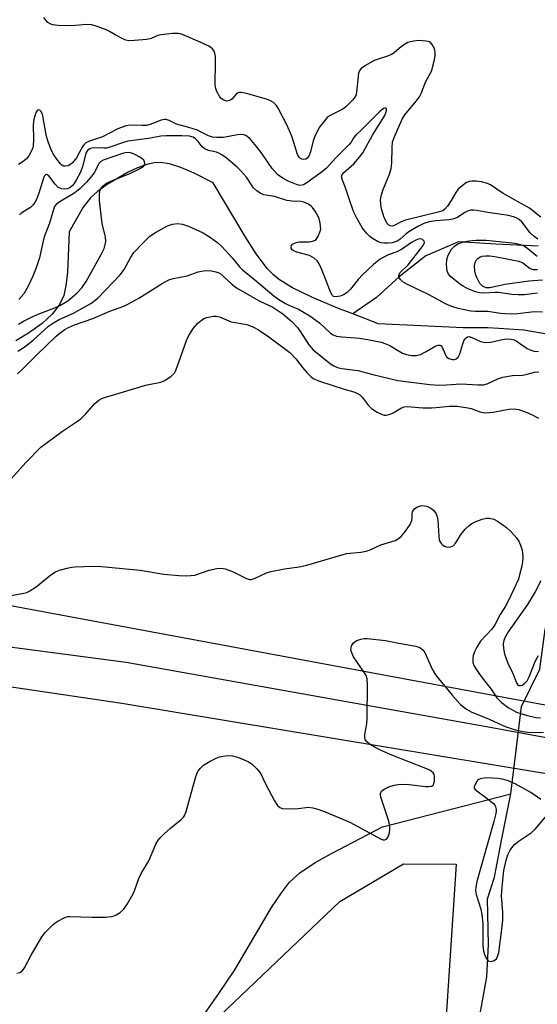
# Model space of a CAD drawing. Units: inches. Extents: x 1183771 to 1189771, y 553456 to 557457.
# Drawn here: x 1185240 to 1185375, y 553628 to 553883 of the extents above; entities that cross this region are included whole.
import ezdxf

# ---------------------------------------------------------------- set-up
doc = ezdxf.new("R2010")
doc.units = ezdxf.units.IN
doc.header["$MEASUREMENT"] = 0
for name, color, linetype in [('HYDRO-Hidden Single Line Stream', 5, 'Continuous'), ('HYDRO-Single Line Stream', 4, 'Continuous'), ('NTRL-Farm Land', 3, 'Continuous'), ('NTRL-Trees', 3, 'Continuous'), ('TRANS-Road', 130, 'Continuous'), ('Undefined', 1, 'Continuous')]:
    doc.layers.add(name, color=color, linetype=linetype)

msp = doc.modelspace()

# ---------------------------------------------------------------- linework, layer by layer
at = {"layer": 'HYDRO-Hidden Single Line Stream'}
msp.add_line((1185367.65, 553682.64), (1185370.38, 553705.22), dxfattribs=at)
at = {"layer": 'HYDRO-Single Line Stream'}
for points in [[(1185326.68, 553806.93), (1185323.02, 553808.34), (1185316.24, 553811.18), (1185311.06, 553813.72), (1185307.48, 553815.93), (1185306.14, 553817.05), (1185304.64, 553818.59), (1185301.66, 553822.49), (1185298.78, 553827.01), (1185290.5, 553840.9), (1185285.57, 553843.37), (1185282.13, 553844.87), (1185279.23, 553845.81), (1185276.88, 553846.18), (1185275.22, 553846.07), (1185273.34, 553845.62), (1185270.95, 553844.75), (1185268.48, 553843.61), (1185263.06, 553840.42), (1185260.55, 553838.6), (1185258.73, 553837.02), (1185256.88, 553834.55), (1185253.22, 553828.19), (1185252.81, 553817.63), (1185252.39, 553814.27), (1185251.79, 553811.68), (1185250.64, 553809.23), (1185248.83, 553806.9), (1185246.19, 553804.46), (1185242.68, 553801.93), (1185239.36, 553799.92)], [(1185374.69, 553824.49), (1185363.78, 553824.96), (1185354.09, 553825.57), (1185345.62, 553821.99), (1185338.8, 553816.58), (1185332.87, 553811.17), (1185326.68, 553806.93)], [(1185406.2, 553782.26), (1185405.71, 553786.2), (1185404.81, 553793.82), (1185396.48, 553799.32), (1185387.59, 553799.88), (1185379.45, 553801.25), (1185371.03, 553802.71), (1185364.57, 553803.13), (1185361.71, 553803.32), (1185355.32, 553803.29), (1185333.35, 553804.36), (1185326.68, 553806.93)], [(1185370.38, 553705.22), (1185375.13, 553714.92), (1185376.58, 553725.19), (1185377.36, 553728.6), (1185378.24, 553731.22), (1185379.95, 553734.2), (1185383.09, 553738.01), (1185386.57, 553741.56), (1185395.71, 553750.24), (1185396.78, 553751.42)], [(1185287.14, 553624), (1185292.03, 553630.92), (1185296.11, 553637.08), (1185305.66, 553653.16), (1185308.19, 553657), (1185310.32, 553659.73), (1185312.99, 553662.19), (1185316.96, 553664.84), (1185321.14, 553667.18), (1185334.42, 553674.08), (1185367.65, 553682.64)], [(1185350.75, 553456.93), (1185350.64, 553457.53), (1185352.11, 553499.23), (1185354.97, 553519.89), (1185358.18, 553540.2), (1185358.5, 553547.36), (1185357.84, 553556.67), (1185355.02, 553568.23), (1185353.62, 553581.94), (1185354.47, 553598.42), (1185357.94, 553616.11), (1185361.4, 553635.23), (1185361.83, 553643.58), (1185361.63, 553655.4), (1185363.39, 553661.02), (1185365.24, 553670.58), (1185367.65, 553682.64)]]:
    msp.add_lwpolyline(points, dxfattribs=at)
at = {"layer": 'NTRL-Farm Land'}
msp.add_lwpolyline([(1184978.8, 553717.31), (1185101.54, 553699.78), (1185148.38, 553695.7), (1185166.23, 553692.25), (1185179.7, 553687.31), (1185188.32, 553682.18), (1185200.08, 553667.84), (1185226.12, 553610.9), (1185245.93, 553593.36), (1185252.04, 553594.08), (1185278.31, 553609.43), (1185286.83, 553619.97), (1185323.34, 553654.78), (1185339.85, 553664.48), (1185353.44, 553664.39), (1185339.87, 553456.93), (1185195.06, 553456.95), (1185190.22, 553471.21), (1185178.74, 553482.33), (1185165.54, 553481.78), (1185152.33, 553475.18), (1185138.4, 553456.95), (1184126.16, 553457.06)], dxfattribs=at)
at = {"layer": 'NTRL-Trees'}
msp.add_polyline3d([(1185472.73, 553687.71, 0), (1185231.44, 553732.5, 0), (1184944.29, 553776.77, 0), (1184671.72, 553810.17, 0), (1184368.92, 553846.08, 0)], dxfattribs=at)
at = {"layer": 'TRANS-Road'}
for points in [[(1184375.03, 553828.71), (1184445.53, 553822.24), (1184526.26, 553814.72), (1184600.79, 553805.75), (1184658.9, 553798.39), (1184713.23, 553789.59), (1184760.74, 553782.46), (1184798.46, 553776.49), (1184848.3, 553769.14), (1184899.98, 553761.79), (1184963.98, 553752.68), (1185063.9, 553740.65), (1185165.02, 553730.27), (1185267.99, 553716.73), (1185361.33, 553700.1), (1185418.18, 553689.66)], [(1185416.49, 553681.28), (1185266.87, 553706.07), (1185137.57, 553725.08), (1185038.82, 553737.15), (1184962.57, 553742.78), (1184898.57, 553751.89), (1184846.87, 553759.25), (1184796.95, 553766.61), (1184759.22, 553772.58), (1184711.69, 553779.71), (1184657.48, 553788.49), (1184599.56, 553795.83), (1184525.2, 553804.78), (1184444.61, 553812.28), (1184374.17, 553818.75)]]:
    msp.add_lwpolyline(points, dxfattribs=at)
at = {"layer": 'Undefined'}
for points, elevation in [([(1185375.41, 553832.02), (1185372.5, 553834.35), (1185365.62, 553838.09), (1185362.41, 553840.39), (1185361.38, 553840.8), (1185360.03, 553841.14), (1185358.67, 553841.3), (1185357.58, 553841.32), (1185356.84, 553841.21), (1185356.17, 553840.93), (1185355.06, 553840.14), (1185354.03, 553839.2), (1185353.35, 553838.35), (1185352.19, 553836.33), (1185351.23, 553834.86), (1185350.55, 553834.07), (1185350, 553833.66), (1185348.85, 553833.24), (1185340.39, 553831.21), (1185339.04, 553830.7), (1185337.45, 553829.79), (1185336.94, 553829.67), (1185336.45, 553829.71), (1185336.05, 553829.89), (1185335.6, 553830.37), (1185335.2, 553831.1), (1185334.75, 553832.17), (1185334.16, 553834.11), (1185333.97, 553835.23), (1185333.89, 553836.35), (1185334.04, 553837.47), (1185334.53, 553839.15), (1185336.2, 553843.11), (1185336.67, 553844.57), (1185336.81, 553845.96), (1185336.86, 553850.06), (1185337, 553851.39), (1185337.38, 553852.61), (1185339.48, 553857.41), (1185340.2, 553858.49), (1185343.14, 553862), (1185343.94, 553863.12), (1185344.43, 553864.04), (1185345.56, 553866.95), (1185347.14, 553869.98), (1185347.46, 553871.06), (1185347.83, 553872.74), (1185348.02, 553873.87), (1185348.07, 553874.7), (1185347.99, 553875.24), (1185347.69, 553876.01), (1185347.26, 553876.73), (1185346.71, 553877.28), (1185346.22, 553877.49), (1185345.66, 553877.61), (1185343.87, 553877.72), (1185342.39, 553877.57), (1185340.98, 553877.19), (1185340.23, 553876.83), (1185339.32, 553876.22), (1185337.43, 553874.57), (1185336.76, 553874.09), (1185335.73, 553873.65), (1185333.26, 553872.93), (1185332.19, 553872.53), (1185329.95, 553871.27), (1185328.83, 553870.46), (1185328.5, 553870.07), (1185328.21, 553869.31), (1185327.68, 553864.36), (1185327.48, 553863.54), (1185327.26, 553863.07), (1185326.63, 553862.29), (1185324.76, 553860.37), (1185323.77, 553859.76), (1185320.84, 553858.31), (1185320.08, 553857.76), (1185319.33, 553856.97), (1185318.02, 553855.19), (1185316.83, 553852.84), (1185316.41, 553851.74), (1185315.7, 553848.87), (1185315.32, 553847.8), (1185314.88, 553847.25), (1185314.49, 553847.02), (1185314.01, 553846.92), (1185313.52, 553846.98), (1185313.13, 553847.18), (1185312.79, 553847.5), (1185312.39, 553848.21), (1185310.86, 553852.93), (1185309.59, 553855.9), (1185307.39, 553860.2), (1185306.91, 553860.9), (1185306.11, 553861.69), (1185305.4, 553862.14), (1185304.3, 553862.54), (1185299.13, 553863.99), (1185297.74, 553864.28), (1185297.23, 553864.28), (1185296.81, 553864.11), (1185296.46, 553863.82), (1185295.32, 553862.54), (1185294.94, 553862.26), (1185294.5, 553862.1), (1185294.03, 553862.06), (1185293.27, 553862.28), (1185292.58, 553862.72), (1185292.21, 553863.11), (1185291.44, 553864.56), (1185291.17, 553865.34), (1185291, 553866.16), (1185291.12, 553872.42), (1185291.09, 553873.6), (1185290.96, 553874.45), (1185290.77, 553874.94), (1185290.31, 553875.55), (1185289.92, 553875.9), (1185289.21, 553876.36), (1185287.13, 553877.34), (1185283.37, 553878.95), (1185282.29, 553879.37), (1185281.46, 553879.58), (1185280, 553879.59), (1185277.05, 553879.22), (1185276.22, 553879), (1185274.47, 553878.29), (1185273.36, 553878.03), (1185270.15, 553877.7), (1185268.7, 553877.68), (1185267.88, 553877.87), (1185267.08, 553878.2), (1185265.26, 553879.13), (1185263.67, 553880.07), (1185262.62, 553880.55), (1185260.47, 553881.4), (1185259.11, 553881.81), (1185257.68, 553881.87), (1185253.87, 553881.53), (1185250.38, 553881.59), (1185248.97, 553881.78), (1185248.45, 553881.98), (1185247.72, 553882.41), (1185247.13, 553883.01), (1185246.63, 553883.74)], 338), ([(1185374.61, 553826.29), (1185373.67, 553826.96), (1185372.65, 553827.96), (1185370.52, 553830.75), (1185369.81, 553831.38), (1185369.06, 553831.8), (1185368.31, 553832.08), (1185367, 553832.39), (1185361.72, 553833.2), (1185358.81, 553833.75), (1185357.95, 553833.84), (1185357.17, 553833.77), (1185356.43, 553833.56), (1185355.69, 553833.17), (1185353.82, 553831.93), (1185352.62, 553831.43), (1185351.56, 553831.27), (1185348.21, 553831.07), (1185346.5, 553830.76), (1185345.11, 553830.38), (1185343.52, 553829.59), (1185341.22, 553828.23), (1185340.51, 553827.71), (1185338.97, 553826.26), (1185338.34, 553825.83), (1185337.71, 553825.56), (1185336.87, 553825.36), (1185335.71, 553825.21), (1185334.88, 553825.22), (1185334.07, 553825.33), (1185333.29, 553825.58), (1185331.78, 553826.45), (1185331.1, 553826.99), (1185330.29, 553827.78), (1185329.24, 553829.16), (1185327.75, 553831.71), (1185327, 553833.29), (1185326.08, 553835.71), (1185324.8, 553839.57), (1185323.99, 553841.56), (1185323.8, 553842.45), (1185323.95, 553843.06), (1185324.26, 553843.48), (1185326.93, 553845.76), (1185328.46, 553847.49), (1185329.33, 553848.64), (1185331.81, 553853.25), (1185335.02, 553858.34), (1185335.44, 553859.51), (1185335.41, 553860.03), (1185335.27, 553860.23), (1185334.96, 553860.25), (1185334.61, 553860.1), (1185333.68, 553859.38), (1185329.11, 553854.74), (1185327.5, 553853.22), (1185327, 553852.58), (1185326.3, 553851.43), (1185325.76, 553850.77), (1185322.29, 553847.35), (1185319.89, 553844.67), (1185318.83, 553843.8), (1185314.8, 553840.87), (1185313.92, 553840.39), (1185313.17, 553840.23), (1185312.64, 553840.27), (1185312.1, 553840.42), (1185309.96, 553841.35), (1185308.42, 553842.16), (1185307.19, 553843.08), (1185305.8, 553844.63), (1185302.96, 553848.76), (1185301.74, 553850.31), (1185299.98, 553852.37), (1185298.97, 553853.14), (1185298.47, 553853.34), (1185297.67, 553853.41), (1185296.84, 553853.32), (1185293.24, 553852.62), (1185291.47, 553852.58), (1185290.31, 553852.68), (1185289.27, 553853.02), (1185287.24, 553854.13), (1185286.45, 553854.48), (1185284.23, 553855.2), (1185281.03, 553856.1), (1185279.11, 553857.03), (1185278.34, 553857.26), (1185277.82, 553857.25), (1185277.03, 553857.08), (1185274.18, 553855.99), (1185273.21, 553855.74), (1185272.09, 553855.69), (1185268.99, 553855.78), (1185267.9, 553855.64), (1185265.85, 553854.83), (1185261.89, 553852.81), (1185258.44, 553851.68), (1185257.55, 553851.2), (1185256.97, 553850.68), (1185256.49, 553849.95), (1185255.14, 553847.33), (1185254.1, 553846.03), (1185253.68, 553845.68), (1185252.94, 553845.32), (1185252.18, 553845.16), (1185251.71, 553845.21), (1185251.3, 553845.44), (1185250.94, 553845.8), (1185249.99, 553847.02), (1185249.08, 553848.42), (1185248.43, 553849.7), (1185247.83, 553851.26), (1185247.38, 553852.9), (1185246.26, 553858.69), (1185245.91, 553859.4), (1185245.61, 553859.67), (1185245.29, 553859.77), (1185244.93, 553859.59), (1185244.67, 553859.22), (1185244.39, 553858.47), (1185244.1, 553857.34), (1185243.91, 553855.89), (1185243.99, 553852.1), (1185243.9, 553850.46), (1185243.69, 553849.69), (1185242.79, 553847.88), (1185242.17, 553847.09), (1185241.28, 553846.39), (1185240.05, 553845.65)], 336), ([(1185375.83, 553807.36), (1185373.66, 553807.48), (1185369.42, 553806.92), (1185367.77, 553806.87), (1185366.08, 553806.93), (1185364.96, 553807.03), (1185361.69, 553807.57), (1185358.49, 553807.58), (1185357.3, 553807.66), (1185353.99, 553808.37), (1185352.33, 553808.86), (1185350.72, 553809.56), (1185346.31, 553811.94), (1185340.86, 553814.52), (1185339.64, 553815.28), (1185339.04, 553815.84), (1185338.75, 553816.26), (1185338.6, 553816.69), (1185338.61, 553816.91), (1185338.92, 553817.57), (1185341.06, 553819.62), (1185344.44, 553823.97), (1185345.03, 553824.83), (1185345.27, 553825.44), (1185345.2, 553825.8), (1185344.74, 553826.21), (1185344.3, 553826.34), (1185343.61, 553826.25), (1185342.89, 553825.97), (1185341.94, 553825.42), (1185339.33, 553823.59), (1185338.12, 553823.04), (1185335.85, 553822.21), (1185333.8, 553821.07), (1185332.09, 553819.74), (1185329.18, 553817.07), (1185328.06, 553815.8), (1185326.12, 553813.3), (1185325.28, 553812.48), (1185324.28, 553811.83), (1185323.46, 553811.54), (1185322.37, 553811.35), (1185321.68, 553811.47), (1185321.36, 553811.77), (1185321, 553812.43), (1185319.91, 553815.35), (1185318.57, 553818.62), (1185317.97, 553819.94), (1185317.5, 553820.65), (1185316.68, 553821.37), (1185315.46, 553822.05), (1185312.16, 553822.93), (1185311.41, 553823.23), (1185311, 553823.52), (1185310.73, 553823.97), (1185310.69, 553824.33), (1185310.8, 553824.67), (1185311.11, 553824.98), (1185311.56, 553825.23), (1185312.36, 553825.48), (1185312.91, 553825.57), (1185315.41, 553825.61), (1185316.25, 553825.74), (1185316.76, 553825.93), (1185317.18, 553826.23), (1185317.76, 553827.08), (1185318.19, 553828.07), (1185318.38, 553828.85), (1185318.36, 553829.66), (1185318.23, 553830.47), (1185317.95, 553831.54), (1185317.63, 553832.33), (1185316.94, 553833.58), (1185316.29, 553834.49), (1185315.9, 553834.87), (1185315.22, 553835.32), (1185313.97, 553835.87), (1185313.21, 553836.01), (1185311.02, 553836.15), (1185309.63, 553836.33), (1185306.45, 553837.34), (1185303.64, 553837.81), (1185302.66, 553838.2), (1185301.81, 553838.78), (1185301.01, 553839.58), (1185299.14, 553842.33), (1185297.63, 553844.11), (1185296.77, 553844.92), (1185293.87, 553847.34), (1185292.75, 553848.16), (1185292.03, 553848.56), (1185291.39, 553848.79), (1185289.3, 553849.26), (1185288.33, 553849.7), (1185287.7, 553850.24), (1185286.61, 553851.62), (1185285.96, 553852.28), (1185285.34, 553852.68), (1185284.42, 553852.97), (1185282.37, 553853.09), (1185278.31, 553853.05), (1185276.96, 553852.96), (1185273.76, 553852.35), (1185268.44, 553851.63), (1185267.04, 553851.24), (1185264, 553850.18), (1185262.88, 553849.89), (1185262.16, 553849.83), (1185259.71, 553849.98), (1185258.98, 553849.87), (1185258.53, 553849.71), (1185257.97, 553849.23), (1185257.56, 553848.52), (1185256.69, 553845.06), (1185256.03, 553843.5), (1185255.12, 553841.7), (1185254.5, 553840.7), (1185254.02, 553840.12), (1185253.36, 553839.62), (1185252.68, 553839.36), (1185251.88, 553839.28), (1185251.35, 553839.32), (1185250.86, 553839.47), (1185250.4, 553839.71), (1185249.56, 553840.52), (1185247.92, 553842.65), (1185247.4, 553843), (1185247.09, 553842.96), (1185246.82, 553842.69), (1185246.63, 553842.31), (1185245.27, 553837.95), (1185244.71, 553836.57), (1185244.29, 553835.8), (1185243.78, 553835.09), (1185243.18, 553834.47), (1185240.8, 553833), (1185240.38, 553832.63)], 334), ([(1185240.08, 553804.27), (1185241.55, 553805.15), (1185243.82, 553806.27), (1185245.58, 553807.02), (1185249.48, 553808.47), (1185250.83, 553809.09), (1185252.83, 553810.32), (1185255.2, 553812.3), (1185256.53, 553813.7), (1185257.64, 553815.32), (1185261.48, 553822.31), (1185262.25, 553823.91), (1185262.57, 553824.9), (1185262.69, 553825.66), (1185262.64, 553826.78), (1185261.76, 553830.34), (1185261.06, 553836.3), (1185261.03, 553837.97), (1185261.15, 553838.75), (1185261.32, 553839.22), (1185262, 553840.1), (1185262.9, 553840.81), (1185264.19, 553841.43), (1185268.73, 553843.21), (1185271.13, 553844.3), (1185271.84, 553844.73), (1185272.44, 553845.21), (1185272.72, 553845.56), (1185272.83, 553845.95), (1185272.75, 553846.36), (1185272.53, 553846.76), (1185271.7, 553847.44), (1185269.9, 553848.37), (1185269.1, 553848.64), (1185268.55, 553848.71), (1185267.75, 553848.65), (1185267.04, 553848.47), (1185261.98, 553846.73), (1185261.38, 553846.38), (1185261.02, 553845.99), (1185259.65, 553843.45), (1185258.78, 553842.26), (1185257.71, 553841.05), (1185256.03, 553839.38), (1185254.67, 553838.26), (1185250.64, 553835.87), (1185249.86, 553835.28), (1185249.43, 553834.72), (1185249.12, 553834.01), (1185248.09, 553830.44), (1185246.89, 553827.31), (1185246.58, 553826.2), (1185245.55, 553821.46), (1185244.67, 553818.83), (1185243.81, 553816.72), (1185242.6, 553814.12), (1185241.47, 553812.13), (1185240.15, 553810.63)], 332), ([(1185239.91, 553797.25), (1185241.58, 553798.35), (1185243.86, 553800.16), (1185247.84, 553803.72), (1185249.11, 553804.66), (1185250.59, 553805.46), (1185254.3, 553807.13), (1185257.1, 553808.64), (1185258.84, 553809.66), (1185260.6, 553811.02), (1185266.44, 553817.04), (1185267.44, 553818.44), (1185269.19, 553821.66), (1185269.98, 553822.8), (1185272.27, 553825.28), (1185274.14, 553827.04), (1185275.58, 553828.03), (1185278.67, 553829.7), (1185279.96, 553830.15), (1185281.26, 553830.36), (1185282.6, 553830.2), (1185284.11, 553829.68), (1185287.93, 553827.94), (1185289.87, 553826.71), (1185291.73, 553825.33), (1185292.73, 553824.42), (1185295.46, 553821.47), (1185297.37, 553819.12), (1185298.1, 553818.37), (1185301.71, 553815.45), (1185306.24, 553811.57), (1185307.56, 553810.65), (1185309.27, 553809.6), (1185310.14, 553809.18), (1185312.64, 553808.19), (1185315.6, 553806.42), (1185318.03, 553804.58), (1185320.94, 553801.98), (1185321.65, 553801.52), (1185322.44, 553801.19), (1185323.83, 553800.97), (1185328.49, 553800.66), (1185331.48, 553800.14), (1185334.01, 553799.6), (1185335.27, 553799.21), (1185336.28, 553798.77), (1185338.67, 553797.26), (1185339.61, 553796.76), (1185340.61, 553796.4), (1185341.93, 553796.17), (1185343.23, 553796.19), (1185344.24, 553796.46), (1185345.73, 553797.17), (1185348.2, 553798.66), (1185348.84, 553798.87), (1185349.24, 553798.86), (1185349.57, 553798.7), (1185349.86, 553798.31), (1185350.59, 553796.49), (1185351, 553795.81), (1185351.58, 553795.35), (1185352.54, 553795.08), (1185353.03, 553795.11), (1185353.49, 553795.26), (1185354.01, 553795.69), (1185354.47, 553796.59), (1185355.18, 553799.17), (1185355.48, 553799.98), (1185355.74, 553800.42), (1185356.05, 553800.76), (1185356.41, 553800.98), (1185356.83, 553801.05), (1185357.55, 553800.85), (1185359.81, 553799.78), (1185361.04, 553799.52), (1185362.38, 553799.64), (1185365.9, 553800.42), (1185366.76, 553800.46), (1185367.64, 553800.38), (1185368.49, 553800.19), (1185369.01, 553799.97), (1185371.86, 553797.99), (1185372.63, 553797.6), (1185373.57, 553797.32), (1185374.78, 553797.17)], 334), ([(1185374.54, 553812.28), (1185371.16, 553811.91), (1185369.52, 553811.87), (1185367.9, 553811.99), (1185364.46, 553812.5), (1185363.61, 553812.51), (1185360.61, 553812.26), (1185359.55, 553812.38), (1185358.5, 553812.63), (1185356.54, 553813.43), (1185355.31, 553814.08), (1185354.34, 553814.71), (1185352.05, 553816.59), (1185351.51, 553817.25), (1185351.18, 553817.99), (1185350.96, 553819.61), (1185351.08, 553821.05), (1185351.4, 553822.17), (1185352.28, 553823.67), (1185353.03, 553824.48), (1185353.91, 553825.05), (1185355.42, 553825.61), (1185356.81, 553825.9), (1185358.58, 553826.04), (1185361.22, 553826.03), (1185368.76, 553825.27), (1185370.13, 553824.92), (1185371.17, 553824.49), (1185372.08, 553823.85), (1185374.02, 553822.22), (1185374.5, 553821.9)], 336), ([(1185375.81, 553815.64), (1185372.34, 553815.42), (1185366.2, 553814.55), (1185362.24, 553813.68), (1185361.21, 553813.71), (1185360.33, 553814.13), (1185359.59, 553814.84), (1185358.8, 553816.37), (1185358.48, 553817.19), (1185358.28, 553818.03), (1185358.27, 553819.44), (1185358.44, 553820.23), (1185358.74, 553820.93), (1185359.05, 553821.31), (1185359.69, 553821.71), (1185360.2, 553821.86), (1185361.04, 553821.96), (1185362.2, 553821.94), (1185363.5, 553821.79), (1185369.73, 553820.56), (1185370.74, 553820.14), (1185372.67, 553818.67), (1185373.43, 553818.43), (1185374.56, 553818.39)], 338), ([(1185239.79, 553791.42), (1185241.01, 553792.53), (1185244.93, 553796.44), (1185249.83, 553801.14), (1185250.9, 553802.06), (1185252.06, 553802.9), (1185253.06, 553803.42), (1185254.61, 553804.07), (1185259.37, 553805.76), (1185263.75, 553807.68), (1185267.35, 553808.97), (1185268.41, 553809.42), (1185271.27, 553810.97), (1185277.3, 553814.82), (1185279.03, 553815.73), (1185280.12, 553816.06), (1185283.77, 553816.75), (1185286.61, 553817.8), (1185287.46, 553818.04), (1185288.62, 553818.18), (1185290.09, 553818.06), (1185291.24, 553817.85), (1185292.22, 553817.45), (1185293.05, 553816.82), (1185295.42, 553814.58), (1185296.55, 553813.71), (1185302.47, 553810.35), (1185306, 553808.67), (1185308.59, 553806.93), (1185310.89, 553804.97), (1185312.36, 553803.43), (1185313.17, 553802.32), (1185315.33, 553798.96), (1185316.46, 553797.59), (1185320.89, 553794), (1185321.77, 553793.44), (1185322.72, 553793.05), (1185323.83, 553792.83), (1185328, 553792.31), (1185331.86, 553791.2), (1185338.4, 553789.7), (1185346.69, 553788.68), (1185349.02, 553788.47), (1185351, 553788.52), (1185354.81, 553788.83), (1185359.21, 553788.54), (1185360.56, 553788.6), (1185361.55, 553788.86), (1185364.24, 553790.13), (1185365.6, 553790.56), (1185368.09, 553790.95), (1185370.78, 553791.08), (1185371.89, 553791.31), (1185373.79, 553791.85), (1185374.9, 553791.93)], 336), ([(1185238.26, 553764.34), (1185242, 553768.44), (1185245.91, 553772.39), (1185251.45, 553776.6), (1185255.08, 553778.94), (1185256.22, 553779.78), (1185257.46, 553780.93), (1185259.84, 553783.74), (1185260.92, 553784.59), (1185261.87, 553785.12), (1185262.62, 553785.41), (1185265.26, 553786.11), (1185271.58, 553788.08), (1185272.96, 553788.44), (1185276.96, 553789.26), (1185277.97, 553789.72), (1185279.6, 553790.79), (1185280.38, 553791.53), (1185280.81, 553792.26), (1185283.58, 553800.06), (1185284.22, 553801.33), (1185285.42, 553803.27), (1185286.55, 553804.51), (1185287.41, 553805.24), (1185288.1, 553805.7), (1185288.89, 553806), (1185289.72, 553806.21), (1185290.56, 553806.34), (1185291.39, 553806.35), (1185292.19, 553806.14), (1185295.17, 553804.92), (1185299.22, 553804.16), (1185300.77, 553803.56), (1185302.27, 553802.84), (1185304.9, 553801.02), (1185310.37, 553796.91), (1185311.93, 553795.31), (1185313.66, 553793.06), (1185314.79, 553791.75), (1185315.79, 553790.73), (1185316.45, 553790.21), (1185318.03, 553789.53), (1185324.42, 553787.44), (1185326.96, 553786.72), (1185327.78, 553786.41), (1185328.49, 553785.96), (1185329.11, 553785.39), (1185330.71, 553783.28), (1185331.52, 553782.44), (1185333, 553781.49), (1185334.31, 553780.86), (1185334.85, 553780.73), (1185335.35, 553780.73), (1185336.36, 553780.95), (1185337.12, 553781.3), (1185339.32, 553782.59), (1185340.02, 553782.85), (1185340.76, 553782.94), (1185344.8, 553782.64), (1185347.15, 553782.59), (1185348.31, 553782.65), (1185351.71, 553783.04), (1185353.78, 553783.07), (1185356.54, 553782.64), (1185357.34, 553782.41), (1185359.65, 553781.53), (1185361.02, 553781.31), (1185363.04, 553781.46), (1185367.13, 553782.3), (1185368.5, 553782.34), (1185369.61, 553782.14), (1185371.58, 553781.47), (1185372.96, 553780.88), (1185374.83, 553779.93)], 338), ([(1185238.22, 553733.97), (1185241.44, 553734.57), (1185242.28, 553734.82), (1185243.04, 553735.18), (1185244.68, 553736.27), (1185248.42, 553739.39), (1185249.66, 553740.15), (1185250.73, 553740.54), (1185252.67, 553741.09), (1185253.79, 553741.33), (1185254.64, 553741.42), (1185259.54, 553741.59), (1185261.59, 553741.53), (1185271.62, 553740.59), (1185277.7, 553739.52), (1185281.66, 553739.18), (1185283.63, 553739.11), (1185284.75, 553739.14), (1185285.76, 553739.28), (1185289.51, 553740.56), (1185291.47, 553741.02), (1185292.59, 553741.11), (1185293.67, 553740.89), (1185295.53, 553740.19), (1185299.13, 553738.39), (1185299.91, 553738.17), (1185300.4, 553738.17), (1185301.37, 553738.46), (1185304.35, 553739.86), (1185305.47, 553740.19), (1185308.97, 553740.9), (1185312.8, 553741.46), (1185314.78, 553741.88), (1185325.04, 553744.88), (1185328.78, 553745.22), (1185330.12, 553745.44), (1185331.16, 553745.81), (1185333.93, 553747.12), (1185337.67, 553748.28), (1185338.56, 553748.76), (1185339.2, 553749.3), (1185340.33, 553750.68), (1185341.54, 553752.37), (1185342.03, 553753.39), (1185342.11, 553754.04), (1185342.07, 553755.2), (1185342.19, 553755.7), (1185342.44, 553756.14), (1185342.81, 553756.5), (1185343.49, 553756.93), (1185344.24, 553757.23), (1185344.75, 553757.31), (1185345.3, 553757.26), (1185345.85, 553757.1), (1185346.9, 553756.61), (1185347.59, 553756.08), (1185348.26, 553755.15), (1185348.57, 553754.34), (1185348.74, 553753.49), (1185348.97, 553749.39), (1185349.09, 553748.53), (1185349.27, 553748.02), (1185349.69, 553747.36), (1185350.05, 553747.01), (1185350.48, 553746.75), (1185350.99, 553746.61), (1185351.77, 553746.56), (1185352.27, 553746.66), (1185352.69, 553746.88), (1185353.4, 553747.64), (1185354.58, 553749.65), (1185355.08, 553750.35), (1185355.83, 553751.18), (1185356.86, 553752.13), (1185357.52, 553752.63), (1185358.56, 553753.15), (1185360.2, 553753.77), (1185361.31, 553754.03), (1185362.13, 553754.01), (1185363.21, 553753.76), (1185364.19, 553753.26), (1185365.59, 553752.32), (1185366.49, 553751.64), (1185367.52, 553750.65), (1185369.08, 553748.97), (1185369.75, 553748.06), (1185370.18, 553747.07), (1185370.55, 553745.75), (1185370.68, 553744.94), (1185370.71, 553743.84), (1185370.65, 553742.73), (1185370.45, 553741.59), (1185369.93, 553739.33), (1185369.59, 553738.22), (1185367.05, 553732.69), (1185366.27, 553731.28), (1185364.85, 553729.12), (1185363.53, 553726.43), (1185362.7, 553725.3), (1185359.8, 553722.13), (1185358.82, 553720.64), (1185358.31, 553719.58), (1185357.92, 553718.49), (1185357.81, 553717.71), (1185357.83, 553716.66), (1185357.93, 553716.16), (1185358.14, 553715.66), (1185358.88, 553714.48), (1185360.24, 553712.67), (1185362.57, 553709.78), (1185364, 553707.53), (1185365.17, 553706.36), (1185366.96, 553705.03), (1185369.13, 553703.81), (1185371.59, 553703.02), (1185374.15, 553702.43), (1185375.29, 553702.29)], 340), ([(1185375.45, 553737.81), (1185373.94, 553734.92), (1185371.93, 553731.67), (1185366.91, 553724.62), (1185366.23, 553723.37), (1185365.81, 553722.33), (1185365.68, 553721.51), (1185365.73, 553720.35), (1185365.91, 553719.2), (1185366.15, 553718.38), (1185366.9, 553716.49), (1185368.25, 553713.6), (1185369.09, 553711.38), (1185369.35, 553710.96), (1185369.71, 553710.71), (1185370.14, 553710.66), (1185370.59, 553710.79), (1185371.25, 553711.27), (1185371.85, 553711.92), (1185372.42, 553712.91), (1185373.97, 553716.94), (1185374.77, 553718.49)], 338), ([(1185239.67, 553636.15), (1185240.4, 553636.39), (1185241.2, 553636.98), (1185241.68, 553637.61), (1185243.38, 553640.89), (1185246.13, 553645.63), (1185246.96, 553646.68), (1185247.91, 553647.7), (1185249.19, 553648.88), (1185250.11, 553649.55), (1185252.06, 553650.57), (1185252.83, 553650.82), (1185253.39, 553650.9), (1185259.18, 553650.7), (1185262.66, 553650.73), (1185264.08, 553650.83), (1185264.63, 553650.95), (1185265.41, 553651.31), (1185266.4, 553651.94), (1185267.31, 553652.68), (1185268.19, 553653.85), (1185269.77, 553656.74), (1185270.25, 553657.81), (1185271.25, 553660.74), (1185271.89, 553661.96), (1185273.88, 553665.31), (1185275.7, 553669.6), (1185276.24, 553670.6), (1185276.78, 553671.25), (1185277.79, 553672.25), (1185279.5, 553673.78), (1185282.21, 553676.02), (1185282.82, 553676.62), (1185283.16, 553677.07), (1185283.56, 553678.08), (1185285.99, 553687.12), (1185286.54, 553688.38), (1185287.2, 553689.29), (1185288.03, 553690.06), (1185289.75, 553691.12), (1185291.29, 553691.91), (1185292.12, 553692.18), (1185293.59, 553692.45), (1185294.77, 553692.55), (1185295.57, 553692.47), (1185296.85, 553692.13), (1185298.41, 553691.52), (1185299.64, 553690.95), (1185300.57, 553690.36), (1185301.86, 553689.14), (1185302.78, 553687.99), (1185304.04, 553685.23), (1185306.44, 553680.84), (1185307.2, 553679.64), (1185307.76, 553679.1), (1185308.5, 553678.87), (1185310.2, 553678.79), (1185312.52, 553678.86), (1185315.2, 553679.14), (1185316.3, 553678.98), (1185317.66, 553678.63), (1185319.56, 553677.96), (1185325.97, 553675.26), (1185334.08, 553670.89), (1185334.54, 553670.73), (1185334.98, 553670.7), (1185335.49, 553670.96), (1185335.89, 553671.51), (1185336.14, 553672.31), (1185336.28, 553673.18), (1185336.26, 553674.07), (1185335.99, 553675.54), (1185333.95, 553681.73), (1185333.86, 553682.27), (1185333.89, 553682.78), (1185334.22, 553683.4), (1185334.81, 553683.88), (1185336.06, 553684.46), (1185337.38, 553684.88), (1185338.47, 553685.07), (1185339.89, 553685.14), (1185341.32, 553685.09), (1185345.49, 553684.51), (1185346.33, 553684.52), (1185347.1, 553684.65), (1185347.49, 553684.87), (1185347.73, 553685.25), (1185347.9, 553686), (1185347.9, 553687.1), (1185347.77, 553687.61), (1185347.5, 553688.06), (1185347.1, 553688.44), (1185346.64, 553688.74), (1185345.6, 553689.21), (1185336.83, 553692.64), (1185334.25, 553693.76), (1185332.68, 553694.55), (1185331.2, 553695.45), (1185330.34, 553696.14), (1185329.92, 553696.72), (1185329.78, 553697.18), (1185329.8, 553697.97), (1185330.33, 553700.79), (1185330.46, 553702.25), (1185330.48, 553710.96), (1185330.4, 553712.44), (1185330.18, 553713.26), (1185329.76, 553714.01), (1185326.85, 553718.12), (1185326.41, 553719.13), (1185326.23, 553719.91), (1185326.25, 553720.44), (1185326.39, 553720.93), (1185326.92, 553721.76), (1185327.29, 553722.09), (1185327.74, 553722.35), (1185328.76, 553722.69), (1185329.56, 553722.82), (1185330.44, 553722.83), (1185335.16, 553722.38), (1185338.65, 553721.62), (1185343.03, 553720.9), (1185344.07, 553720.55), (1185344.85, 553719.94), (1185345.33, 553719.23), (1185347.27, 553714.92), (1185348.14, 553713.41), (1185352.42, 553708.17), (1185353.8, 553706.61), (1185354.63, 553705.78), (1185356.19, 553704.59), (1185357.4, 553703.89), (1185361.99, 553701.96), (1185366.16, 553700.09), (1185368.47, 553699.27), (1185370.69, 553698.77), (1185372.08, 553698.6), (1185376.11, 553698.49)], 342), ([(1185375.45, 553681.18), (1185372.79, 553682.98), (1185368.75, 553685.18), (1185366.94, 553686), (1185365.83, 553686.36), (1185364.4, 553686.57), (1185361.45, 553686.76), (1185360, 553686.62), (1185359.13, 553686.28), (1185358.37, 553685.02), (1185358.18, 553684.41), (1185358.17, 553684.14), (1185358.4, 553683.72), (1185358.79, 553683.38), (1185361.16, 553681.72), (1185363.12, 553680.11), (1185363.47, 553679.71), (1185363.71, 553679.28), (1185363.86, 553678.6), (1185363.86, 553678.08), (1185363.71, 553677.22), (1185363.26, 553675.49), (1185358.86, 553659.91), (1185358.54, 553658.47), (1185358.47, 553657.62), (1185358.65, 553656.55), (1185359.88, 553652.78), (1185360.16, 553651.41), (1185360.36, 553648.93), (1185360.4, 553643.35), (1185360.53, 553641.92), (1185360.88, 553640.78), (1185361.39, 553639.77), (1185361.91, 553639.27), (1185362.35, 553639.2), (1185362.84, 553639.28), (1185363.32, 553639.48), (1185363.89, 553639.93), (1185364.21, 553640.48), (1185364.5, 553641.56), (1185365.33, 553647.59), (1185365.57, 553649.92), (1185365.54, 553651.92), (1185365.23, 553656.19), (1185365.37, 553658.5), (1185365.86, 553662.81), (1185366.45, 553665.41), (1185366.87, 553666.81), (1185367.5, 553668.07), (1185368.15, 553668.96), (1185368.71, 553669.57), (1185369.82, 553670.45), (1185372.89, 553672.55), (1185373.95, 553673.51), (1185376.95, 553677.06)], 342)]:
    msp.add_lwpolyline(points, dxfattribs=dict(at, elevation=elevation))

doc.saveas('drawing.dxf')
